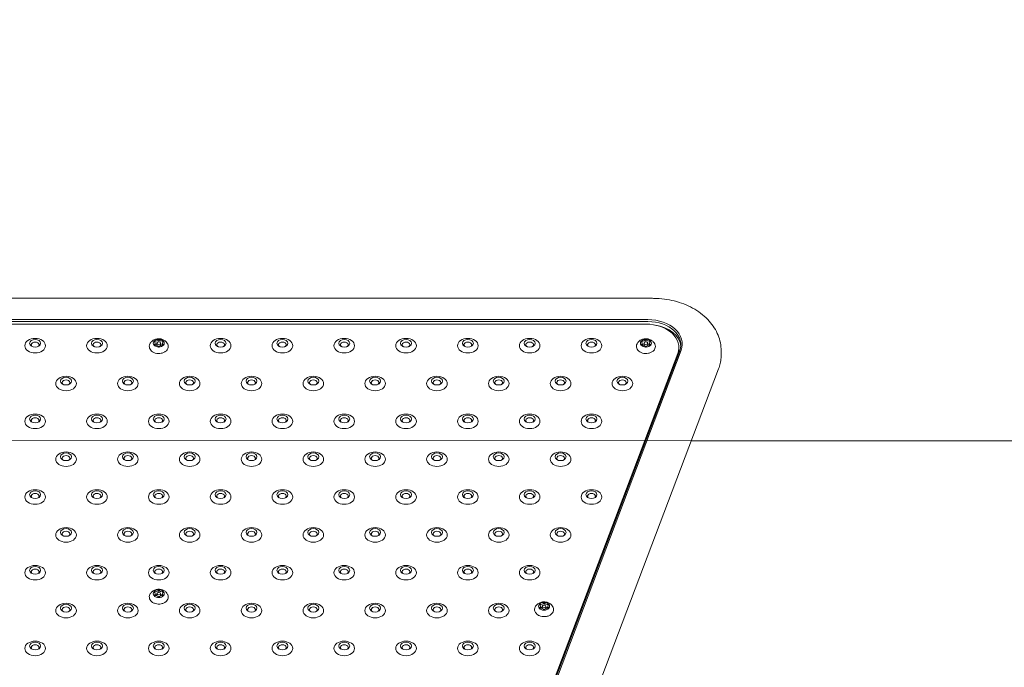
# Model space of a CAD drawing. Units: millimetres. Extents: x 26725 to 55112, y 17634 to 36015.
# Drawn here: x 36339 to 37055, y 32287 to 32758 of the extents above; entities that cross this region are included whole.
import ezdxf

# ---------------------------------------------------------------- set-up
doc = ezdxf.new("R2010")
doc.units = ezdxf.units.MM
doc.header["$LTSCALE"] = 200
doc.layers.add('Fall Zone', color=5, linetype='Continuous', lineweight=20, true_color=0x0000ff)
doc.layers.add('Visible (ISO)', color=7, linetype='Continuous', lineweight=18)

msp = doc.modelspace()

# ---------------------------------------------------------------- linework, layer by layer
at = {"layer": 'Fall Zone', "color": 7}
msp.add_line((30003.30784602759, 32452.09985220532), (50019.98267151465, 32451.14739212454), dxfattribs=at)
at = {"layer": 'Fall Zone'}
msp.add_arc((36562.79520270845, 32245.30417232887), 2000.000000000001, 269.9999999999825, 37.69564053354152, dxfattribs=at)
at = {"layer": 'Visible (ISO)'}
for p, q in [((36079.47036805511, 32555.44648742156), (36799.14783077098, 32555.44648742133)), ((36795.88976733888, 32539.93607978125), (36082.72843148721, 32539.93607978147)), ((36082.72843148721, 32538.52186621909), (36795.88976733888, 32538.52186621888)), ((36085.16623245963, 32536.66259291519), (36794.41789219277, 32536.66259291497)), ((36437.09189273355, 32522.80330000384), (36437.09189273355, 32521.4313433012)), ((36438.49206232619, 32521.12888321091), (36438.49206232619, 32522.80330000384)), ((36439.79206232618, 32525.63172712858), (36439.79206232618, 32523.72253881938)), ((36441.09206232618, 32521.12888321091), (36441.09206232618, 32522.80330000384)), ((36442.49223191882, 32522.80330000384), (36442.49223191882, 32521.4313433012)), ((36791.71772260012, 32522.80330000372), (36791.71772260012, 32521.43134330108)), ((36793.11789219276, 32521.12888321079), (36793.11789219276, 32522.80330000372)), ((36794.41789219276, 32525.63172712846), (36794.41789219276, 32523.72253881926)), ((36795.71789219276, 32521.12888321079), (36795.71789219276, 32522.80330000372)), ((36797.1180617854, 32522.80330000372), (36797.1180617854, 32521.43134330108)), ((36818.41789219275, 32518.27781660412), (36818.41789219275, 32519.69203016649)), ((36817.6001120237, 32515.29972532108), (36672.37164972591, 32132.04784991798)), ((36817.6001120237, 32513.8855117587), (36672.37164972591, 32130.63363635561)), ((36819.07198716982, 32517.15899862498), (36673.03967729474, 32131.78580287833)), ((36674.00560312103, 32132.30989695762), (36820.0379129961, 32517.68309270428)), ((36849.14783077098, 32517.30866278326), (36849.14783077098, 32514.12668226793)), ((36612.09375054774, 31883.44608339371), (36847.29005858664, 32504.11936408274)), ((40260.5295336125, 32451.61177942232), (36827.4548740455, 32451.77513655312)), ((36827.4548740455, 32451.77513655268), (40260.5295336125, 32451.61177942189)), ((36439.79206232614, 32343.19137596244), (36439.79206232614, 32341.28218765324)), ((36437.09189273351, 32340.36294883769), (36437.09189273351, 32338.99099213505)), ((36438.49206232614, 32338.68853204476), (36438.49206232614, 32340.36294883769)), ((36441.09206232614, 32338.68853204476), (36441.09206232614, 32340.36294883769)), ((36442.49223191878, 32340.36294883769), (36442.49223191878, 32338.99099213505)), ((36720.27176259814, 32334.00578942692), (36720.27176259814, 32332.09660111772)), ((36717.5715930055, 32331.17736230217), (36717.5715930055, 32329.80540559953)), ((36718.97176259814, 32329.50294550924), (36718.97176259814, 32331.17736230217)), ((36721.57176259814, 32329.50294550924), (36721.57176259814, 32331.17736230217)), ((36722.97193219078, 32331.17736230217), (36722.97193219078, 32329.80540559953))]:
    msp.add_line(p, q, dxfattribs=at)
for centre, major_axis, ratio, start_param, end_param in [((36794.41789219276, 32519.6920301665), (23.9999999999999, -7.209370067057753e-12), 0.7071067811866009, 6.021385919380197, 7.853981633974399), ((36795.88976733888, 32522.25841025159), (24.99999999999974, -7.505281118813656e-12), 0.7071067811866011, 6.021385919380434, 7.853981633974411), ((36795.88976733887, 32521.5513034704), (23.99999999999989, -7.209337293812013e-12), 0.7071067811866012, 6.021385919380201, 7.853981633974399), ((36795.88976733887, 32519.42998312684), (23.99999999999989, -7.207125521380141e-12), 0.7071067811866013, 0.06254076179614058, 1.355768310980321), ((36349.79206232619, 32521.58038375108), (2.837523612561785, -8.590133812602653e-13), 0.7071067811866012, 5.672017775362195, 10.03594549258605), ((36394.79206232619, 32521.58038375106), (2.837523612561785, -8.593386419120109e-13), 0.7071067811866011, 5.672017775362195, 10.03594549258749), ((36439.79206232618, 32522.80330000384), (-3.999999999999992, 1.219727444046192e-12), 0.7071067811866014, 5.759586531580349, 6.806784082777402), ((36439.79206232618, 32522.80330000384), (-3.999999999999991, 1.236325033739795e-12), 0.7071067811866015, 4.712388980384908, 5.759586531582535), ((36436.94197752987, 32526.29392674116), (2.999999999999991, -9.136571707535346e-13), 0.7071067811866014, 4.506260099754895, 5.965715412209519), ((36434.09189273355, 32522.80330000384), (2.99999999999999, -9.12898229232795e-13), 0.7071067811866018, 5.553457650951415, 7.01291296340593), ((36436.94197752986, 32519.31267326652), (2.999999999999992, -9.138740111880315e-13), 0.7071067811866015, 0.3174698949701467, 1.77692520742514), ((36439.79206232618, 32522.80330000384), (3.999999999999992, -9.261254957371179e-13), 0.7071067811866013, 3.66519142918744, 4.712388980384853), ((36436.94197752986, 32524.03118504137), (-2.999999999999991, 1.133533371333595e-12), 0.7071067811866018, 1.620788882782261, 2.113782464856333), ((36439.79206232618, 32522.80330000384), (-3.999999999999992, 9.256918148681237e-13), 0.7071067811866013, 3.66519142918744, 4.712388980384853), ((36442.6421471225, 32526.29392674116), (-2.999999999999992, 9.138740111880315e-13), 0.7071067811866014, 0.3174698949701467, 1.77692520742514), ((36442.6421471225, 32519.31267326651), (-2.999999999999992, 9.138740111880315e-13), 0.7071067811866015, 4.506260099754895, 5.96571541220952), ((36439.79206232618, 32522.80330000384), (3.999999999999991, -1.237862762267722e-12), 0.7071067811866015, 4.712388980384908, 5.759586531582536), ((36442.6421471225, 32524.03118504137), (-2.999999999999992, 9.132370424116965e-13), 0.7071067811866014, 1.027810188736127, 1.520803770808017), ((36445.49223191882, 32522.80330000384), (-2.999999999999991, 9.13331910101789e-13), 0.7071067811866018, 5.553457650951415, 7.01291296340593), ((36439.79206232618, 32522.80330000384), (3.99999999999999, -1.218643241873707e-12), 0.7071067811866014, 5.759586531580349, 6.806784082777401), ((36484.79206232619, 32521.58038375104), (2.837523612561786, -8.592302216947623e-13), 0.7071067811866009, 5.672017775362195, 10.03594549258749), ((36529.79206232619, 32521.58038375102), (2.837523612561785, -8.595554823465079e-13), 0.7071067811866011, 5.672017775362195, 10.03594549258749), ((36574.79206232619, 32521.58038375101), (2.837523612561785, -8.600975834327506e-13), 0.707106781186601, 5.672017775363632, 10.03594549258749), ((36619.79206232619, 32521.580383751), (2.837523612561785, -8.595554823465079e-13), 0.7071067811866011, 5.672017775363632, 10.03594549258749), ((36664.79206232619, 32521.58038375099), (2.837523612561785, -8.590133812602653e-13), 0.7071067811866011, 5.672017775362195, 10.03594549258605), ((36709.79206232619, 32521.58038375097), (2.837523612561785, -8.586881206085195e-13), 0.707106781186601, 5.672017775362195, 10.03594549258749), ((36754.79206232619, 32521.58038375096), (2.837523612561785, -8.594470621292596e-13), 0.7071067811866011, 5.672017775362195, 10.03594549258749), ((36794.41789219276, 32522.80330000372), (-3.999999999999992, 1.219727444046192e-12), 0.7071067811866014, 5.759586531580349, 6.806784082777402), ((36794.41789219276, 32522.80330000372), (-3.999999999999991, 1.236325033739795e-12), 0.7071067811866015, 4.712388980384908, 5.759586531582535), ((36791.56780739644, 32526.29392674104), (2.999999999999991, -9.136571707535346e-13), 0.7071067811866014, 4.506260099754895, 5.965715412209519), ((36788.71772260012, 32522.80330000372), (2.99999999999999, -9.12898229232795e-13), 0.7071067811866018, 5.553457650951415, 7.01291296340593), ((36791.56780739644, 32519.3126732664), (2.999999999999992, -9.138740111880315e-13), 0.7071067811866015, 0.3174698949701467, 1.77692520742514), ((36794.41789219276, 32522.80330000372), (3.999999999999992, -9.261254957371179e-13), 0.7071067811866013, 3.66519142918744, 4.712388980384853), ((36791.56780739644, 32524.03118504124), (-2.999999999999991, 1.133533371333595e-12), 0.7071067811866018, 1.620788882782261, 2.113782464856333), ((36794.41789219276, 32522.80330000372), (-3.999999999999992, 9.256918148681237e-13), 0.7071067811866013, 3.66519142918744, 4.712388980384853), ((36797.26797698908, 32526.29392674104), (-2.999999999999992, 9.138740111880315e-13), 0.7071067811866014, 0.3174698949701467, 1.77692520742514), ((36797.26797698908, 32519.31267326639), (-2.999999999999992, 9.138740111880315e-13), 0.7071067811866015, 4.506260099754895, 5.96571541220952), ((36794.41789219276, 32522.80330000372), (3.999999999999991, -1.237862762267722e-12), 0.7071067811866015, 4.712388980384908, 5.759586531582536), ((36797.26797698908, 32524.03118504124), (-2.999999999999992, 9.134809879005057e-13), 0.7071067811866018, 1.027810188736127, 1.520803770808017), ((36800.1180617854, 32522.80330000372), (-2.999999999999991, 9.13331910101789e-13), 0.7071067811866018, 5.553457650951415, 7.01291296340593), ((36794.41789219276, 32522.80330000372), (3.99999999999999, -1.218643241873707e-12), 0.7071067811866014, 5.759586531580349, 6.806784082777401), ((36794.41789219276, 32518.27781660412), (23.9999999999999, -7.08134446443438e-12), 0.707106781186601, 6.021385919380183, 6.283185307179574), ((36372.29206232618, 32494.02362414476), (2.837523612561785, -8.590133812602653e-13), 0.7071067811866011, 5.672017775363632, 10.03594549258749), ((36417.29206232618, 32494.02362414475), (2.837523612561785, -8.590133812602653e-13), 0.7071067811866011, 5.672017775363632, 10.03594549258749), ((36462.29206232617, 32494.02362414473), (2.837523612561786, -8.597723227810051e-13), 0.707106781186601, 5.672017775363632, 10.03594549258749), ((36507.29206232618, 32494.02362414472), (2.837523612561785, -8.600975834327506e-13), 0.707106781186601, 5.672017775362195, 10.03594549258749), ((36552.29206232618, 32494.0236241447), (2.837523612561785, -8.591218014775137e-13), 0.7071067811866011, 5.672017775362195, 10.03594549258749), ((36597.29206232618, 32494.02362414469), (2.837523612561785, -8.585797003912711e-13), 0.7071067811866011, 5.672017775362195, 10.03594549258749), ((36642.29206232617, 32494.02362414468), (2.837523612561785, -8.590133812602652e-13), 0.7071067811866011, 5.672017775362195, 10.03594549258749), ((36687.29206232618, 32494.02362414467), (2.837523612561785, -8.593386419120109e-13), 0.7071067811866011, 5.672017775363632, 10.03594549258749), ((36732.29206232618, 32494.02362414465), (2.837523612561785, -8.594470621292596e-13), 0.7071067811866011, 5.672017775363632, 10.03594549258749), ((36777.29206232618, 32494.02362414464), (2.837523612561785, -8.592302216947623e-13), 0.7071067811866011, 5.672017775363632, 10.03594549258749), ((36349.79206232617, 32466.46686453846), (2.837523612561785, -8.587965408257681e-13), 0.7071067811866011, 5.672017775362195, 10.03594549258749), ((36394.79206232617, 32466.46686453844), (2.837523612561784, -8.592302216947623e-13), 0.7071067811866012, 5.672017775362195, 10.03594549258749), ((36439.79206232617, 32466.46686453843), (2.837523612561786, -8.592302216947623e-13), 0.7071067811866009, 5.672017775363632, 10.03594549258749), ((36484.79206232617, 32466.46686453841), (2.837523612561785, -8.587965408257679e-13), 0.7071067811866011, 5.672017775363631, 10.03594549258749), ((36529.79206232617, 32466.4668645384), (2.837523612561785, -8.598807429982536e-13), 0.7071067811866011, 5.672017775363632, 10.03594549258749), ((36574.79206232617, 32466.46686453839), (2.837523612561785, -8.593386419120109e-13), 0.707106781186601, 5.672017775363632, 10.03594549258749), ((36619.79206232617, 32466.46686453838), (2.837523612561785, -8.590133812602653e-13), 0.7071067811866011, 5.672017775362195, 10.03594549258749), ((36664.79206232617, 32466.46686453836), (2.837523612561785, -8.594470621292596e-13), 0.7071067811866011, 5.672017775362195, 10.03594549258749), ((36709.79206232617, 32466.46686453835), (2.837523612561785, -8.589049610430166e-13), 0.7071067811866011, 5.672017775362195, 10.03594549258749), ((36754.79206232617, 32466.46686453833), (2.837523612561786, -8.598807429982536e-13), 0.7071067811866009, 5.672017775362195, 10.03594549258749), ((36372.29206232617, 32438.91010493213), (2.837523612561786, -8.595554823465079e-13), 0.7071067811866009, 5.672017775362195, 10.03594549258749), ((36417.29206232616, 32438.91010493212), (2.837523612561785, -8.602060036499992e-13), 0.7071067811866011, 5.672017775362196, 10.03594549258749), ((36462.29206232617, 32438.91010493211), (2.837523612561785, -8.598807429982536e-13), 0.707106781186601, 5.672017775362195, 10.03594549258749), ((36507.29206232617, 32438.91010493209), (2.837523612561785, -8.591218014775137e-13), 0.707106781186601, 5.672017775362195, 10.03594549258749), ((36552.29206232617, 32438.91010493208), (2.837523612561785, -8.590133812602653e-13), 0.7071067811866011, 5.672017775362195, 10.03594549258749), ((36597.29206232616, 32438.91010493207), (2.837523612561785, -8.590133812602653e-13), 0.7071067811866011, 5.672017775363632, 10.03594549258749), ((36642.29206232616, 32438.91010493206), (2.837523612561785, -8.593386419120109e-13), 0.7071067811866008, 5.672017775363632, 10.03594549258749), ((36687.29206232617, 32438.91010493204), (2.837523612561785, -8.590133812602653e-13), 0.7071067811866011, 5.672017775363632, 10.03594549258749), ((36732.29206232617, 32438.91010493203), (2.837523612561785, -8.587965408257681e-13), 0.7071067811866011, 5.672017775362195, 10.03594549258749), ((36349.79206232616, 32411.35334532583), (2.837523612561785, -8.590133812602653e-13), 0.7071067811866012, 5.672017775363632, 10.03594549258749), ((36394.79206232615, 32411.35334532581), (2.837523612561786, -8.594470621292594e-13), 0.7071067811866009, 5.672017775362195, 10.03594549258749), ((36439.79206232615, 32411.3533453258), (2.837523612561785, -8.594470621292596e-13), 0.7071067811866009, 5.672017775363632, 10.03594549258749), ((36484.79206232616, 32411.35334532578), (2.837523612561785, -8.587965408257679e-13), 0.7071067811866012, 5.672017775362195, 10.03594549258749), ((36529.79206232616, 32411.35334532577), (2.837523612561785, -8.589049610430166e-13), 0.7071067811866011, 5.672017775362195, 10.03594549258749), ((36574.79206232615, 32411.35334532576), (2.837523612561786, -8.598807429982536e-13), 0.7071067811866009, 5.672017775363632, 10.03594549258749), ((36619.79206232615, 32411.35334532575), (2.837523612561785, -8.595554823465079e-13), 0.7071067811866012, 5.672017775362195, 10.03594549258749), ((36664.79206232616, 32411.35334532574), (2.837523612561786, -8.589049610430167e-13), 0.707106781186601, 5.672017775362195, 10.03594549258749), ((36709.79206232616, 32411.35334532572), (2.837523612561785, -8.594470621292596e-13), 0.707106781186601, 5.672017775363632, 10.03594549258749), ((36754.79206232615, 32411.35334532571), (2.837523612561785, -8.598807429982536e-13), 0.7071067811866011, 5.672017775362196, 10.03594549258749), ((36372.29206232615, 32383.79658571951), (2.837523612561785, -8.596639025637565e-13), 0.707106781186601, 5.672017775362195, 10.03594549258605), ((36417.29206232615, 32383.79658571949), (2.837523612561785, -8.597723227810051e-13), 0.707106781186601, 5.672017775363632, 10.03594549258749), ((36462.29206232615, 32383.79658571948), (2.837523612561785, -8.594470621292596e-13), 0.7071067811866011, 5.672017775362195, 10.03594549258749), ((36507.29206232615, 32383.79658571946), (2.837523612561786, -8.595554823465079e-13), 0.7071067811866009, 5.672017775362195, 10.03594549258749), ((36552.29206232615, 32383.79658571945), (2.837523612561785, -8.593386419120109e-13), 0.7071067811866012, 5.672017775363632, 10.03594549258749), ((36597.29206232615, 32383.79658571944), (2.837523612561785, -8.594470621292596e-13), 0.707106781186601, 5.672017775362195, 10.03594549258749), ((36642.29206232615, 32383.79658571943), (2.837523612561786, -8.592302216947623e-13), 0.707106781186601, 5.672017775362195, 10.03594549258605), ((36687.29206232615, 32383.79658571942), (2.837523612561785, -8.602060036499992e-13), 0.707106781186601, 5.672017775362196, 10.03594549258749), ((36732.29206232615, 32383.7965857194), (2.837523612561785, -8.596639025637565e-13), 0.707106781186601, 5.672017775362195, 10.03594549258749), ((36349.79206232614, 32356.2398261132), (2.837523612561785, -8.590133812602653e-13), 0.7071067811866011, 5.672017775363632, 10.03594549258749), ((36394.79206232614, 32356.23982611319), (2.837523612561785, -8.591218014775137e-13), 0.707106781186601, 5.672017775363632, 10.03594549259039), ((36439.79206232614, 32356.23982611317), (2.837523612561785, -8.593386419120109e-13), 0.7071067811866011, 5.672017775363632, 10.03594549258749), ((36484.79206232615, 32356.23982611316), (2.837523612561786, -8.590133812602652e-13), 0.707106781186601, 5.672017775362195, 10.03594549258605), ((36529.79206232614, 32356.23982611315), (2.837523612561786, -8.597723227810051e-13), 0.707106781186601, 5.672017775362196, 10.03594549258605), ((36574.79206232614, 32356.23982611313), (2.837523612561786, -8.589049610430167e-13), 0.7071067811866009, 5.672017775363631, 10.03594549258749), ((36619.79206232614, 32356.23982611312), (2.837523612561785, -8.590133812602653e-13), 0.7071067811866011, 5.672017775362195, 10.03594549258749), ((36664.79206232615, 32356.23982611311), (2.837523612561785, -8.586881206085195e-13), 0.7071067811866011, 5.672017775363631, 10.03594549258749), ((36709.79206232614, 32356.23982611309), (2.837523612561785, -8.593386419120109e-13), 0.7071067811866011, 5.672017775362195, 10.03594549258749), ((36439.79206232614, 32340.36294883769), (-3.999999999999992, 1.219727444046192e-12), 0.7071067811866014, 5.759586531580349, 6.806784082777402), ((36439.79206232614, 32340.36294883769), (-3.999999999999991, 1.236325033739795e-12), 0.7071067811866015, 4.712388980384908, 5.759586531582535), ((36436.94197752983, 32343.85357557502), (2.999999999999991, -9.136571707535346e-13), 0.7071067811866014, 4.506260099754895, 5.965715412209519), ((36434.09189273351, 32340.3629488377), (2.99999999999999, -9.12898229232795e-13), 0.7071067811866018, 5.553457650951415, 7.01291296340593), ((36439.79206232614, 32340.36294883769), (-3.999999999999992, 9.256918148681237e-13), 0.7071067811866013, 3.66519142918744, 4.712388980384853), ((36442.64214712246, 32343.85357557502), (-2.999999999999992, 9.138740111880315e-13), 0.7071067811866014, 0.3174698949701467, 1.77692520742514), ((36445.49223191878, 32340.36294883769), (-2.999999999999991, 9.13331910101789e-13), 0.7071067811866018, 5.553457650951415, 7.01291296340593), ((36439.79206232614, 32340.36294883769), (3.99999999999999, -1.218643241873707e-12), 0.7071067811866014, 5.759586531580349, 6.806784082777401), ((36436.94197752982, 32336.87232210037), (2.999999999999992, -9.138740111880315e-13), 0.7071067811866015, 0.3174698949701467, 1.77692520742514), ((36439.79206232614, 32340.36294883769), (3.999999999999992, -9.261254957371179e-13), 0.7071067811866013, 3.66519142918744, 4.712388980384853), ((36436.94197752982, 32341.59083387522), (-2.999999999999991, 1.132340748943861e-12), 0.7071067811866016, 1.620788882782259, 2.113782464856333), ((36442.64214712246, 32336.87232210037), (-2.999999999999992, 9.138740111880315e-13), 0.7071067811866015, 4.506260099754895, 5.96571541220952), ((36439.79206232614, 32340.36294883769), (3.999999999999991, -1.237862762267722e-12), 0.7071067811866015, 4.712388980384908, 5.759586531582536), ((36442.64214712246, 32341.59083387522), (-2.999999999999992, 9.13589408117754e-13), 0.7071067811866014, 1.027810188734099, 1.520803770805652), ((36720.27176259814, 32331.17736230217), (-3.999999999999991, 1.236325033739795e-12), 0.7071067811866015, 4.712388980384908, 5.759586531582535), ((36717.42167780182, 32334.6679890395), (2.999999999999991, -9.136571707535346e-13), 0.7071067811866014, 4.506260099754895, 5.965715412209519), ((36720.27176259814, 32331.17736230217), (-3.999999999999992, 9.256918148681237e-13), 0.7071067811866013, 3.66519142918744, 4.712388980384853), ((36723.12184739446, 32334.6679890395), (-2.999999999999992, 9.138740111880315e-13), 0.7071067811866014, 0.3174698949701467, 1.77692520742514), ((36372.29206232613, 32328.68306650688), (2.837523612561785, -8.593386419120109e-13), 0.707106781186601, 5.672017775363632, 10.03594549258749), ((36417.29206232613, 32328.68306650687), (2.837523612561785, -8.597723227810051e-13), 0.707106781186601, 5.672017775363632, 10.03594549258749), ((36462.29206232614, 32328.68306650686), (2.837523612561785, -8.597723227810051e-13), 0.7071067811866011, 5.672017775363632, 10.03594549258749), ((36507.29206232613, 32328.68306650684), (2.837523612561785, -8.595554823465079e-13), 0.707106781186601, 5.672017775362195, 10.03594549258749), ((36552.29206232613, 32328.68306650683), (2.837523612561785, -8.598807429982536e-13), 0.7071067811866011, 5.672017775362195, 10.03594549258749), ((36597.29206232613, 32328.68306650682), (2.837523612561785, -8.595554823465079e-13), 0.707106781186601, 5.672017775362195, 10.03594549258749), ((36642.29206232614, 32328.6830665068), (2.837523612561785, -8.590133812602653e-13), 0.7071067811866011, 5.672017775362195, 10.03594549258605), ((36687.29206232613, 32328.68306650679), (2.837523612561785, -8.589049610430166e-13), 0.7071067811866011, 5.672017775363632, 10.03594549258749), ((36720.27176259814, 32331.17736230217), (-3.999999999999992, 1.219727444046192e-12), 0.7071067811866014, 5.759586531580349, 6.806784082777402), ((36714.5715930055, 32331.17736230218), (2.99999999999999, -9.12898229232795e-13), 0.7071067811866018, 5.553457650951415, 7.01291296340593), ((36717.42167780182, 32327.68673556485), (2.999999999999992, -9.138740111880315e-13), 0.7071067811866015, 0.3174698949701467, 1.77692520742514), ((36720.27176259814, 32331.17736230217), (3.999999999999992, -9.261254957371179e-13), 0.7071067811866013, 3.66519142918744, 4.712388980384853), ((36717.42167780182, 32332.4052473397), (-2.999999999999991, 1.132449169161109e-12), 0.7071067811866016, 1.620788882782259, 2.113782464856333), ((36723.12184739446, 32327.68673556485), (-2.999999999999992, 9.138740111880315e-13), 0.7071067811866015, 4.506260099754895, 5.96571541220952), ((36720.27176259814, 32331.17736230217), (3.999999999999991, -1.237862762267722e-12), 0.7071067811866015, 4.712388980384908, 5.759586531582536), ((36723.12184739446, 32332.4052473397), (-2.999999999999992, 9.137791434979392e-13), 0.7071067811866014, 1.027810188736127, 1.520803770808017), ((36725.97193219078, 32331.17736230217), (-2.999999999999991, 9.13331910101789e-13), 0.7071067811866018, 5.553457650951415, 7.01291296340593), ((36720.27176259814, 32331.17736230217), (3.99999999999999, -1.218643241873707e-12), 0.7071067811866014, 5.759586531580349, 6.806784082777401), ((36349.79206232612, 32301.12630690058), (2.837523612561786, -8.596639025637564e-13), 0.7071067811866009, 5.672017775362195, 10.03594549258749), ((36394.79206232612, 32301.12630690057), (2.837523612561785, -8.593386419120109e-13), 0.7071067811866009, 5.672017775362195, 10.03594549258749), ((36439.79206232613, 32301.12630690055), (2.837523612561785, -8.596639025637565e-13), 0.7071067811866011, 5.672017775362195, 10.03594549258749), ((36484.79206232612, 32301.12630690054), (2.837523612561785, -8.591218014775137e-13), 0.7071067811866011, 5.672017775363632, 10.03594549258749), ((36529.79206232612, 32301.12630690052), (2.837523612561785, -8.587965408257679e-13), 0.7071067811866011, 5.672017775363632, 10.03594549258749), ((36574.79206232612, 32301.12630690051), (2.837523612561785, -8.594470621292596e-13), 0.7071067811866011, 5.672017775363632, 10.03594549258749), ((36619.79206232612, 32301.1263069005), (2.837523612561785, -8.602060036499992e-13), 0.707106781186601, 5.672017775362196, 10.03594549258749), ((36664.79206232612, 32301.12630690049), (2.837523612561785, -8.594470621292596e-13), 0.707106781186601, 5.672017775362195, 10.03594549258749), ((36709.79206232612, 32301.12630690047), (2.837523612561785, -8.595554823465079e-13), 0.7071067811866012, 5.672017775362195, 10.03594549258749)]:
    msp.add_ellipse(centre, major_axis=major_axis, ratio=ratio, start_param=start_param, end_param=end_param, dxfattribs=at)
for centre, major_axis, ratio in [((36349.79206232619, 32520.96340970925), (-7.499999999999966, 2.26923514701216e-12), 0.707106781186601), ((36349.79206232619, 32522.73117666222), (-3.999999999999999, 1.210728566014563e-12), 0.7071067811866011), ((36394.79206232619, 32520.96340970924), (-7.499999999999966, 2.26923514701216e-12), 0.707106781186601), ((36394.79206232619, 32522.7311766622), (-3.999999999999999, 1.210728566014563e-12), 0.7071067811866011), ((36439.79206232618, 32522.80330000384), (-1.299999999999996, 4.025657969002932e-13), 0.7071067811866015), ((36484.79206232619, 32520.96340970921), (-7.499999999999966, 2.26923514701216e-12), 0.707106781186601), ((36484.7920623262, 32522.73117666218), (-3.999999999999999, 1.210728566014563e-12), 0.7071067811866011), ((36529.79206232619, 32520.96340970919), (-7.499999999999966, 2.26923514701216e-12), 0.707106781186601), ((36529.79206232619, 32522.73117666216), (-3.999999999999999, 1.210728566014563e-12), 0.7071067811866011), ((36574.79206232619, 32520.96340970918), (-7.499999999999966, 2.26923514701216e-12), 0.707106781186601), ((36574.79206232619, 32522.73117666215), (-3.999999999999999, 1.210728566014563e-12), 0.7071067811866011), ((36619.79206232619, 32520.96340970917), (-7.499999999999966, 2.26923514701216e-12), 0.707106781186601), ((36619.79206232619, 32522.73117666214), (-3.999999999999999, 1.210728566014563e-12), 0.7071067811866011), ((36664.79206232619, 32520.96340970915), (-7.499999999999966, 2.26923514701216e-12), 0.707106781186601), ((36664.79206232619, 32522.73117666212), (-3.999999999999999, 1.210728566014563e-12), 0.7071067811866011), ((36709.79206232619, 32520.96340970914), (-7.499999999999966, 2.26923514701216e-12), 0.707106781186601), ((36709.79206232619, 32522.73117666211), (-3.999999999999999, 1.210728566014563e-12), 0.7071067811866011), ((36754.79206232619, 32520.96340970913), (-7.499999999999966, 2.26923514701216e-12), 0.707106781186601), ((36754.79206232619, 32522.7311766621), (-3.999999999999999, 1.210728566014563e-12), 0.7071067811866011), ((36794.41789219276, 32522.80330000372), (-1.299999999999996, 4.025657969002932e-13), 0.7071067811866015), ((36372.29206232618, 32493.40665010293), (-7.499999999999966, 2.26923514701216e-12), 0.707106781186601), ((36417.29206232618, 32493.40665010292), (-7.499999999999966, 2.26923514701216e-12), 0.707106781186601), ((36462.29206232617, 32493.4066501029), (-7.499999999999966, 2.26923514701216e-12), 0.707106781186601), ((36507.29206232618, 32493.40665010289), (-7.499999999999966, 2.26923514701216e-12), 0.707106781186601), ((36552.29206232618, 32493.40665010288), (-7.499999999999966, 2.26923514701216e-12), 0.707106781186601), ((36597.29206232618, 32493.40665010286), (-7.499999999999966, 2.26923514701216e-12), 0.707106781186601), ((36642.29206232617, 32493.40665010285), (-7.499999999999966, 2.26923514701216e-12), 0.707106781186601), ((36687.29206232618, 32493.40665010284), (-7.499999999999966, 2.26923514701216e-12), 0.707106781186601), ((36732.29206232618, 32493.40665010282), (-7.499999999999966, 2.26923514701216e-12), 0.707106781186601), ((36777.29206232618, 32493.40665010281), (-7.499999999999966, 2.26923514701216e-12), 0.707106781186601), ((36372.29206232618, 32495.1744170559), (-3.999999999999999, 1.210728566014563e-12), 0.7071067811866011), ((36417.29206232618, 32495.17441705588), (-3.999999999999999, 1.210728566014563e-12), 0.7071067811866011), ((36462.29206232618, 32495.17441705587), (-3.999999999999999, 1.210728566014563e-12), 0.7071067811866011), ((36507.29206232618, 32495.17441705586), (-3.999999999999999, 1.210728566014563e-12), 0.7071067811866011), ((36552.29206232618, 32495.17441705584), (-3.999999999999999, 1.210728566014563e-12), 0.7071067811866011), ((36597.29206232618, 32495.17441705583), (-3.999999999999999, 1.210728566014563e-12), 0.7071067811866011), ((36642.29206232617, 32495.17441705582), (-3.999999999999999, 1.210728566014563e-12), 0.7071067811866011), ((36687.29206232618, 32495.1744170558), (-3.999999999999999, 1.210728566014563e-12), 0.7071067811866011), ((36732.29206232618, 32495.17441705579), (-3.999999999999999, 1.210728566014563e-12), 0.7071067811866011), ((36777.29206232618, 32495.17441705578), (-3.999999999999999, 1.210728566014563e-12), 0.7071067811866011), ((36349.79206232617, 32465.84989049663), (-7.499999999999966, 2.26923514701216e-12), 0.707106781186601), ((36349.79206232617, 32467.61765744959), (-3.999999999999999, 1.210728566014563e-12), 0.7071067811866011), ((36394.79206232617, 32465.84989049661), (-7.499999999999966, 2.26923514701216e-12), 0.707106781186601), ((36394.79206232617, 32467.61765744958), (-3.999999999999999, 1.210728566014563e-12), 0.7071067811866011), ((36439.79206232617, 32465.8498904966), (-7.499999999999966, 2.26923514701216e-12), 0.707106781186601), ((36439.79206232617, 32467.61765744957), (-3.999999999999999, 1.210728566014563e-12), 0.7071067811866011), ((36484.79206232617, 32465.84989049659), (-7.499999999999966, 2.26923514701216e-12), 0.707106781186601), ((36484.79206232617, 32467.61765744955), (-3.999999999999999, 1.210728566014563e-12), 0.7071067811866011), ((36529.79206232617, 32465.84989049657), (-7.499999999999966, 2.26923514701216e-12), 0.707106781186601), ((36529.79206232617, 32467.61765744954), (-3.999999999999999, 1.210728566014563e-12), 0.7071067811866011), ((36574.79206232617, 32465.84989049656), (-7.499999999999966, 2.26923514701216e-12), 0.707106781186601), ((36574.79206232617, 32467.61765744952), (-3.999999999999999, 1.210728566014563e-12), 0.7071067811866011), ((36619.79206232617, 32465.84989049654), (-7.499999999999966, 2.26923514701216e-12), 0.707106781186601), ((36619.79206232617, 32467.61765744951), (-3.999999999999999, 1.210728566014563e-12), 0.7071067811866011), ((36664.79206232617, 32465.84989049653), (-7.499999999999966, 2.26923514701216e-12), 0.707106781186601), ((36664.79206232617, 32467.61765744949), (-3.999999999999999, 1.210728566014563e-12), 0.7071067811866011), ((36709.79206232617, 32465.84989049651), (-7.499999999999966, 2.26923514701216e-12), 0.707106781186601), ((36709.79206232617, 32467.61765744948), (-3.999999999999999, 1.210728566014563e-12), 0.7071067811866011), ((36754.79206232617, 32465.8498904965), (-7.499999999999966, 2.26923514701216e-12), 0.707106781186601), ((36754.79206232617, 32467.61765744947), (-3.999999999999999, 1.210728566014563e-12), 0.7071067811866011), ((36372.29206232617, 32438.29313089031), (-7.499999999999966, 2.26923514701216e-12), 0.707106781186601), ((36372.29206232617, 32440.06089784328), (-3.999999999999999, 1.210728566014563e-12), 0.7071067811866011), ((36417.29206232616, 32438.2931308903), (-7.499999999999966, 2.26923514701216e-12), 0.707106781186601), ((36417.29206232616, 32440.06089784326), (-3.999999999999999, 1.210728566014563e-12), 0.7071067811866011), ((36462.29206232617, 32438.29313089028), (-7.499999999999966, 2.26923514701216e-12), 0.707106781186601), ((36462.29206232617, 32440.06089784325), (-3.999999999999999, 1.210728566014563e-12), 0.7071067811866011), ((36507.29206232617, 32438.29313089027), (-7.499999999999966, 2.26923514701216e-12), 0.707106781186601), ((36507.29206232617, 32440.06089784323), (-3.999999999999999, 1.210728566014563e-12), 0.7071067811866011), ((36552.29206232617, 32438.29313089025), (-7.499999999999966, 2.26923514701216e-12), 0.707106781186601), ((36552.29206232617, 32440.06089784322), (-3.999999999999999, 1.210728566014563e-12), 0.7071067811866011), ((36597.29206232616, 32438.29313089024), (-7.499999999999966, 2.26923514701216e-12), 0.707106781186601), ((36597.29206232616, 32440.0608978432), (-3.999999999999999, 1.210728566014563e-12), 0.7071067811866011), ((36642.29206232616, 32438.29313089022), (-7.499999999999966, 2.26923514701216e-12), 0.707106781186601), ((36642.29206232616, 32440.06089784319), (-3.999999999999999, 1.210728566014563e-12), 0.7071067811866011), ((36687.29206232617, 32438.29313089021), (-7.499999999999966, 2.26923514701216e-12), 0.707106781186601), ((36687.29206232617, 32440.06089784317), (-3.999999999999999, 1.210728566014563e-12), 0.7071067811866011), ((36732.29206232617, 32438.29313089019), (-7.499999999999966, 2.26923514701216e-12), 0.707106781186601), ((36732.29206232617, 32440.06089784316), (-3.999999999999999, 1.210728566014563e-12), 0.7071067811866011), ((36349.79206232616, 32410.73637128399), (-7.499999999999966, 2.26923514701216e-12), 0.707106781186601), ((36349.79206232616, 32412.50413823696), (-3.999999999999999, 1.210728566014563e-12), 0.7071067811866011), ((36394.79206232615, 32410.73637128399), (-7.499999999999966, 2.26923514701216e-12), 0.707106781186601), ((36394.79206232615, 32412.50413823695), (-3.999999999999999, 1.210728566014563e-12), 0.7071067811866011), ((36439.79206232615, 32410.73637128397), (-7.499999999999966, 2.26923514701216e-12), 0.707106781186601), ((36439.79206232615, 32412.50413823694), (-3.999999999999999, 1.210728566014563e-12), 0.7071067811866011), ((36484.79206232616, 32410.73637128396), (-7.499999999999966, 2.26923514701216e-12), 0.707106781186601), ((36484.79206232616, 32412.50413823693), (-3.999999999999999, 1.210728566014563e-12), 0.7071067811866011), ((36529.79206232616, 32410.73637128395), (-7.499999999999966, 2.26923514701216e-12), 0.707106781186601), ((36529.79206232616, 32412.50413823691), (-3.999999999999999, 1.210728566014563e-12), 0.7071067811866011), ((36574.79206232615, 32410.73637128393), (-7.499999999999966, 2.26923514701216e-12), 0.707106781186601), ((36574.79206232615, 32412.5041382369), (-3.999999999999999, 1.210728566014563e-12), 0.7071067811866011), ((36619.79206232615, 32410.73637128392), (-7.499999999999966, 2.26923514701216e-12), 0.707106781186601), ((36619.79206232615, 32412.50413823688), (-3.999999999999999, 1.210728566014563e-12), 0.7071067811866011), ((36664.79206232616, 32410.7363712839), (-7.499999999999966, 2.26923514701216e-12), 0.707106781186601), ((36664.79206232616, 32412.50413823687), (-3.999999999999999, 1.210728566014563e-12), 0.7071067811866011), ((36709.79206232616, 32410.73637128389), (-7.499999999999966, 2.26923514701216e-12), 0.707106781186601), ((36709.79206232616, 32412.50413823685), (-3.999999999999999, 1.210728566014563e-12), 0.7071067811866011), ((36754.79206232615, 32410.73637128388), (-7.499999999999966, 2.26923514701216e-12), 0.707106781186601), ((36754.79206232615, 32412.50413823685), (-3.999999999999999, 1.210728566014563e-12), 0.7071067811866011), ((36372.29206232615, 32383.17961167767), (-7.499999999999966, 2.26923514701216e-12), 0.707106781186601), ((36372.29206232615, 32384.94737863064), (-3.999999999999999, 1.210728566014563e-12), 0.7071067811866011), ((36417.29206232615, 32383.17961167767), (-7.499999999999966, 2.26923514701216e-12), 0.707106781186601), ((36417.29206232615, 32384.94737863063), (-3.999999999999999, 1.210728566014563e-12), 0.7071067811866011), ((36462.29206232615, 32383.17961167765), (-7.499999999999966, 2.26923514701216e-12), 0.707106781186601), ((36462.29206232615, 32384.94737863062), (-3.999999999999999, 1.210728566014563e-12), 0.7071067811866011), ((36507.29206232615, 32383.17961167764), (-7.499999999999966, 2.26923514701216e-12), 0.707106781186601), ((36507.29206232615, 32384.94737863061), (-3.999999999999999, 1.210728566014563e-12), 0.7071067811866011), ((36552.29206232615, 32383.17961167763), (-7.499999999999966, 2.26923514701216e-12), 0.707106781186601), ((36552.29206232615, 32384.94737863059), (-3.999999999999999, 1.210728566014563e-12), 0.7071067811866011), ((36597.29206232615, 32383.17961167761), (-7.499999999999966, 2.26923514701216e-12), 0.707106781186601), ((36597.29206232615, 32384.94737863058), (-3.999999999999999, 1.210728566014563e-12), 0.7071067811866011), ((36642.29206232615, 32383.1796116776), (-7.499999999999966, 2.26923514701216e-12), 0.707106781186601), ((36642.29206232615, 32384.94737863056), (-3.999999999999999, 1.210728566014563e-12), 0.7071067811866011), ((36687.29206232615, 32383.17961167758), (-7.499999999999966, 2.26923514701216e-12), 0.707106781186601), ((36687.29206232615, 32384.94737863055), (-3.999999999999999, 1.210728566014563e-12), 0.7071067811866011), ((36732.29206232615, 32383.17961167757), (-7.499999999999966, 2.26923514701216e-12), 0.707106781186601), ((36732.29206232615, 32384.94737863054), (-3.999999999999999, 1.210728566014563e-12), 0.7071067811866011), ((36349.79206232614, 32355.62285207137), (-7.499999999999966, 2.26923514701216e-12), 0.707106781186601), ((36349.79206232614, 32357.39061902434), (-3.999999999999999, 1.210728566014563e-12), 0.7071067811866011), ((36394.79206232614, 32355.62285207136), (-7.499999999999966, 2.26923514701216e-12), 0.707106781186601), ((36394.79206232614, 32357.39061902432), (-3.999999999999999, 1.210728566014563e-12), 0.7071067811866011), ((36439.79206232614, 32355.62285207135), (-7.499999999999966, 2.26923514701216e-12), 0.707106781186601), ((36439.79206232614, 32357.39061902431), (-3.999999999999999, 1.210728566014563e-12), 0.7071067811866011), ((36484.79206232615, 32355.62285207133), (-7.499999999999966, 2.26923514701216e-12), 0.707106781186601), ((36484.79206232615, 32357.3906190243), (-3.999999999999999, 1.210728566014563e-12), 0.7071067811866011), ((36529.79206232614, 32355.62285207132), (-7.499999999999966, 2.26923514701216e-12), 0.707106781186601), ((36529.79206232614, 32357.39061902429), (-3.999999999999999, 1.210728566014563e-12), 0.7071067811866011), ((36574.79206232614, 32355.6228520713), (-7.499999999999966, 2.26923514701216e-12), 0.707106781186601), ((36574.79206232614, 32357.39061902427), (-3.999999999999999, 1.210728566014563e-12), 0.7071067811866011), ((36619.79206232614, 32355.62285207129), (-7.499999999999966, 2.26923514701216e-12), 0.707106781186601), ((36619.79206232614, 32357.39061902426), (-3.999999999999999, 1.210728566014563e-12), 0.7071067811866011), ((36664.79206232615, 32355.62285207128), (-7.499999999999966, 2.26923514701216e-12), 0.707106781186601), ((36664.79206232615, 32357.39061902425), (-3.999999999999999, 1.210728566014563e-12), 0.7071067811866011), ((36709.79206232614, 32355.62285207126), (-7.499999999999966, 2.26923514701216e-12), 0.707106781186601), ((36709.79206232614, 32357.39061902423), (-3.999999999999999, 1.210728566014563e-12), 0.7071067811866011), ((36439.79206232614, 32340.36294883769), (-1.299999999999996, 4.025657969002932e-13), 0.7071067811866015), ((36372.29206232613, 32328.06609246506), (-7.499999999999966, 2.26923514701216e-12), 0.707106781186601), ((36417.29206232613, 32328.06609246504), (-7.499999999999966, 2.26923514701216e-12), 0.707106781186601), ((36462.29206232614, 32328.06609246503), (-7.499999999999966, 2.26923514701216e-12), 0.707106781186601), ((36507.29206232613, 32328.06609246501), (-7.499999999999966, 2.26923514701216e-12), 0.707106781186601), ((36552.29206232613, 32328.066092465), (-7.499999999999966, 2.26923514701216e-12), 0.707106781186601), ((36597.29206232613, 32328.06609246499), (-7.499999999999966, 2.26923514701216e-12), 0.707106781186601), ((36642.29206232614, 32328.06609246497), (-7.499999999999966, 2.26923514701216e-12), 0.707106781186601), ((36687.29206232613, 32328.06609246496), (-7.499999999999966, 2.26923514701216e-12), 0.707106781186601), ((36372.29206232613, 32329.83385941802), (-3.999999999999999, 1.210728566014563e-12), 0.7071067811866011), ((36417.29206232613, 32329.83385941801), (-3.999999999999999, 1.210728566014563e-12), 0.7071067811866011), ((36462.29206232614, 32329.83385941799), (-3.999999999999999, 1.210728566014563e-12), 0.7071067811866011), ((36507.29206232613, 32329.83385941798), (-3.999999999999999, 1.210728566014563e-12), 0.7071067811866011), ((36552.29206232613, 32329.83385941797), (-3.999999999999999, 1.210728566014563e-12), 0.7071067811866011), ((36597.29206232613, 32329.83385941795), (-3.999999999999999, 1.210728566014563e-12), 0.7071067811866011), ((36642.29206232614, 32329.83385941794), (-3.999999999999999, 1.210728566014563e-12), 0.7071067811866011), ((36687.29206232613, 32329.83385941793), (-3.999999999999999, 1.210728566014563e-12), 0.7071067811866011), ((36720.27176259814, 32331.17736230217), (-1.299999999999996, 4.025657969002932e-13), 0.7071067811866015), ((36349.79206232612, 32300.50933285875), (-7.499999999999966, 2.26923514701216e-12), 0.707106781186601), ((36349.79206232612, 32302.27709981172), (-3.999999999999999, 1.210728566014563e-12), 0.7071067811866011), ((36394.79206232612, 32300.50933285874), (-7.499999999999966, 2.26923514701216e-12), 0.707106781186601), ((36394.79206232612, 32302.2770998117), (-3.999999999999999, 1.210728566014563e-12), 0.7071067811866011), ((36439.79206232613, 32300.50933285872), (-7.499999999999966, 2.26923514701216e-12), 0.707106781186601), ((36439.79206232613, 32302.27709981169), (-3.999999999999999, 1.210728566014563e-12), 0.7071067811866011), ((36484.79206232612, 32300.50933285871), (-7.499999999999966, 2.26923514701216e-12), 0.707106781186601), ((36484.79206232612, 32302.27709981168), (-3.999999999999999, 1.210728566014563e-12), 0.7071067811866011), ((36529.79206232612, 32300.5093328587), (-7.499999999999966, 2.26923514701216e-12), 0.707106781186601), ((36529.79206232612, 32302.27709981166), (-3.999999999999999, 1.210728566014563e-12), 0.7071067811866011), ((36574.79206232612, 32300.50933285868), (-7.499999999999966, 2.26923514701216e-12), 0.707106781186601), ((36574.79206232612, 32302.27709981165), (-3.999999999999999, 1.210728566014563e-12), 0.7071067811866011), ((36619.79206232612, 32300.50933285867), (-7.499999999999966, 2.26923514701216e-12), 0.707106781186601), ((36619.79206232612, 32302.27709981163), (-3.999999999999999, 1.210728566014563e-12), 0.7071067811866011), ((36664.79206232612, 32300.50933285865), (-7.499999999999966, 2.26923514701216e-12), 0.707106781186601), ((36664.79206232612, 32302.27709981162), (-3.999999999999999, 1.210728566014563e-12), 0.7071067811866011), ((36709.79206232612, 32300.50933285864), (-7.499999999999966, 2.26923514701216e-12), 0.707106781186601), ((36709.79206232612, 32302.2770998116), (-3.999999999999999, 1.210728566014563e-12), 0.7071067811866011)]:
    msp.add_ellipse(centre, major_axis=major_axis, ratio=ratio, dxfattribs=at)
for points, knots in [([(36849.14783077098, 32517.30866278326), (36849.14783077098, 32521.14736626809), (36848.38998236076, 32524.97835270935), (36845.47639767885, 32532.31620674438), (36843.26396868554, 32535.79464855618), (36837.5419597479, 32542.22743694431), (36833.93451312144, 32545.11299835455), (36825.89605492572, 32549.85399500669), (36821.46188606207, 32551.71187904275), (36812.13369907347, 32554.35425194892), (36807.23909220286, 32555.13813841756), (36801.25262922986, 32555.42160502085), (36800.20023008184, 32555.44648742133), (36799.14783077098, 32555.44648742133)], [1.832595714594041, 1.832595714594041, 1.832595714594041, 1.832595714594041, 2.106314027039859, 2.106314027039859, 2.394049270074309, 2.394049270074309, 2.708208535433284, 2.708208535433284, 3.02236780079226, 3.02236780079226, 3.336527066151236, 3.336527066151236, 3.40339204138892, 3.40339204138892, 3.40339204138892, 3.40339204138892]), ([(36433.35321569787, 32522.30787374923), (36433.09460294213, 32521.80079129124), (36432.93727731298, 32521.24920748817), (36432.86609943246, 32520.16295547831), (36432.93831533066, 32519.63137893568), (36433.28431249427, 32518.61064132706), (36433.56291045978, 32518.12395275497), (36434.30817313556, 32517.21592425317), (36434.78853585524, 32516.80289121366), (36435.90735033482, 32516.09605092004), (36436.55358157981, 32515.80993980002), (36437.93495105171, 32515.40201745343), (36438.6712433869, 32515.282643979), (36440.15642173652, 32515.2222905617), (36440.90514329718, 32515.28142248261), (36442.34412505542, 32515.57505968567), (36443.03431458111, 32515.80947045274), (36444.28478430448, 32516.4398349415), (36444.84622934267, 32516.83486979932), (36445.76020905426, 32517.74924436758), (36446.12022922326, 32518.26411316938), (36446.57816300876, 32519.33837785893), (36446.69391771607, 32519.89009251766), (36446.69025020169, 32520.96899123872), (36446.58191422906, 32521.49402156426), (36446.33447506204, 32522.0944291731), (36446.2848640745, 32522.20207968351), (36446.23090895449, 32522.30787374922)], [5.937076156446197, 5.937076156446197, 5.937076156446197, 5.937076156446197, 6.236884457249005, 6.236884457249005, 6.518433762976712, 6.518433762976712, 6.809035860945021, 6.809035860945021, 7.124788013218201, 7.124788013218201, 7.458377374483844, 7.458377374483844, 7.796575167764225, 7.796575167764225, 8.134931513179804, 8.134931513179804, 8.473318329174646, 8.473318329174646, 8.809501849206084, 8.809501849206084, 9.132016173934439, 9.132016173934439, 9.42718163337279, 9.42718163337279, 9.708337246927512, 9.708337246927512, 9.770887111502834, 9.770887111502834, 9.770887111502834, 9.770887111502834]), ([(36446.23090895449, 32522.30787374922), (36445.92369400941, 32522.91025435895), (36445.53601165477, 32523.42835459682), (36444.61724633971, 32524.37318817623), (36444.07368931841, 32524.76890035342), (36442.85197490735, 32525.44667871813), (36442.16726164354, 32525.69066909674), (36440.7056123027, 32526.0098293476), (36439.92648444526, 32526.05896518651), (36438.35401114821, 32525.9316796953), (36437.559086733, 32525.75091739416), (36436.05760149402, 32525.11959682587), (36435.34498665316, 32524.6911415411), (36434.18455237203, 32523.60497336529), (36433.71393757987, 32523.01516963667), (36433.35321569787, 32522.30787374923)], [3.48770180432351, 3.48770180432351, 3.48770180432351, 3.48770180432351, 3.743946187422179, 3.743946187422179, 4.047126185044648, 4.047126185044648, 4.412876324286423, 4.412876324286423, 4.826367820840277, 4.826367820840277, 5.248847614543432, 5.248847614543432, 5.636202264728007, 5.636202264728007, 5.937076156445961, 5.937076156445961, 5.937076156445961, 5.937076156445961]), ([(36787.97904556445, 32522.30787374911), (36787.72043280871, 32521.80079129112), (36787.56310717956, 32521.24920748805), (36787.49192929904, 32520.16295547818), (36787.56414519723, 32519.63137893556), (36787.91014236084, 32518.61064132694), (36788.18874032636, 32518.12395275485), (36788.93400300213, 32517.21592425305), (36789.41436572182, 32516.80289121354), (36790.53318020139, 32516.09605091992), (36791.17941144639, 32515.80993979989), (36792.56078091829, 32515.40201745331), (36793.29707325347, 32515.28264397888), (36794.78225160309, 32515.22229056158), (36795.53097316375, 32515.28142248249), (36796.969954922, 32515.57505968555), (36797.66014444769, 32515.80947045262), (36798.91061417106, 32516.43983494138), (36799.47205920925, 32516.83486979919), (36800.38603892084, 32517.74924436746), (36800.74605908983, 32518.26411316926), (36801.20399287534, 32519.33837785881), (36801.31974758265, 32519.89009251754), (36801.31608006827, 32520.9689912386), (36801.20774409564, 32521.49402156414), (36800.96030492862, 32522.09442917298), (36800.91069394108, 32522.20207968339), (36800.85673882106, 32522.3078737491)], [5.937076156446197, 5.937076156446197, 5.937076156446197, 5.937076156446197, 6.236884457249005, 6.236884457249005, 6.518433762976712, 6.518433762976712, 6.809035860945021, 6.809035860945021, 7.124788013218201, 7.124788013218201, 7.458377374483844, 7.458377374483844, 7.796575167764225, 7.796575167764225, 8.134931513179804, 8.134931513179804, 8.473318329174646, 8.473318329174646, 8.809501849206084, 8.809501849206084, 9.132016173934439, 9.132016173934439, 9.42718163337279, 9.42718163337279, 9.708337246927512, 9.708337246927512, 9.770887111502834, 9.770887111502834, 9.770887111502834, 9.770887111502834]), ([(36800.85673882106, 32522.3078737491), (36800.54952387598, 32522.91025435883), (36800.16184152135, 32523.4283545967), (36799.24307620629, 32524.37318817611), (36798.69951918499, 32524.7689003533), (36797.47780477393, 32525.44667871801), (36796.79309151012, 32525.69066909662), (36795.33144216928, 32526.00982934748), (36794.55231431184, 32526.05896518639), (36792.97984101479, 32525.93167969518), (36792.18491659958, 32525.75091739404), (36790.6834313606, 32525.11959682575), (36789.97081651974, 32524.69114154098), (36788.8103822386, 32523.60497336517), (36788.33976744645, 32523.01516963655), (36787.97904556445, 32522.30787374911)], [3.48770180432351, 3.48770180432351, 3.48770180432351, 3.48770180432351, 3.743946187422179, 3.743946187422179, 4.047126185044648, 4.047126185044648, 4.412876324286423, 4.412876324286423, 4.826367820840277, 4.826367820840277, 5.248847614543432, 5.248847614543432, 5.636202264728007, 5.636202264728007, 5.937076156445961, 5.937076156445961, 5.937076156445961, 5.937076156445961]), ([(36849.14783077098, 32514.12668226793), (36849.14783077098, 32513.44790848571), (36849.12268478845, 32512.76913594112), (36849.02228176775, 32511.41445810973), (36848.94702543744, 32510.738555157), (36848.74693513143, 32509.39241328295), (36848.62210245757, 32508.72217630212), (36848.32371468632, 32507.39002513851), (36848.150161287, 32506.72811233036), (36847.75546326957, 32505.41507996643), (36847.53432051271, 32504.76396115261), (36847.29005858664, 32504.11936408274)], [4.450589592585545, 4.450589592585545, 4.450589592585545, 4.450589592585545, 4.502949470145374, 4.502949470145374, 4.555309347705204, 4.555309347705204, 4.607669225265033, 4.607669225265033, 4.660029102824862, 4.660029102824862, 4.712388980384691, 4.712388980384691, 4.712388980384691, 4.712388980384691]), ([(36446.23090895445, 32339.86752258308), (36445.92369400936, 32340.46990319281), (36445.53601165472, 32340.98800343067), (36444.61724633967, 32341.93283701008), (36444.07368931836, 32342.32854918728), (36442.85197490732, 32343.00632755199), (36442.1672616435, 32343.2503179306), (36440.70561230266, 32343.56947818146), (36439.92648444523, 32343.61861402036), (36438.35401114816, 32343.49132852915), (36437.55908673296, 32343.31056622802), (36436.05760149398, 32342.67924565973), (36435.34498665312, 32342.25079037496), (36434.18455237198, 32341.16462219914), (36433.71393757983, 32340.57481847053), (36433.35321569783, 32339.86752258308)], [3.48770180432351, 3.48770180432351, 3.48770180432351, 3.48770180432351, 3.743946187422179, 3.743946187422179, 4.047126185044648, 4.047126185044648, 4.412876324286423, 4.412876324286423, 4.826367820840277, 4.826367820840277, 5.248847614543432, 5.248847614543432, 5.636202264728007, 5.636202264728007, 5.937076156445961, 5.937076156445961, 5.937076156445961, 5.937076156445961]), ([(36433.35321569783, 32339.86752258308), (36433.09460294209, 32339.3604401251), (36432.93727731294, 32338.80885632203), (36432.86609943242, 32337.72260431216), (36432.93831533061, 32337.19102776954), (36433.28431249422, 32336.17029016092), (36433.56291045973, 32335.68360158883), (36434.30817313551, 32334.77557308703), (36434.7885358552, 32334.36254004751), (36435.90735033478, 32333.6556997539), (36436.55358157977, 32333.36958863387), (36437.93495105168, 32332.96166628729), (36438.67124338686, 32332.84229281286), (36440.15642173647, 32332.78193939556), (36440.90514329714, 32332.84107131647), (36442.34412505539, 32333.13470851953), (36443.03431458107, 32333.3691192866), (36444.28478430444, 32333.99948377536), (36444.84622934263, 32334.39451863317), (36445.76020905422, 32335.30889320144), (36446.12022922321, 32335.82376200324), (36446.57816300871, 32336.89802669279), (36446.69391771603, 32337.44974135151), (36446.69025020165, 32338.52864007257), (36446.58191422902, 32339.05367039812), (36446.33447506199, 32339.65407800696), (36446.28486407446, 32339.76172851737), (36446.23090895445, 32339.86752258308)], [5.937076156446197, 5.937076156446197, 5.937076156446197, 5.937076156446197, 6.236884457249005, 6.236884457249005, 6.518433762976712, 6.518433762976712, 6.809035860945021, 6.809035860945021, 7.124788013218201, 7.124788013218201, 7.458377374483844, 7.458377374483844, 7.796575167764225, 7.796575167764225, 8.134931513179804, 8.134931513179804, 8.473318329174646, 8.473318329174646, 8.809501849206084, 8.809501849206084, 9.132016173934439, 9.132016173934439, 9.42718163337279, 9.42718163337279, 9.708337246927512, 9.708337246927512, 9.770887111502834, 9.770887111502834, 9.770887111502834, 9.770887111502834]), ([(36726.71060922645, 32330.68193604755), (36726.40339428136, 32331.28431665729), (36726.01571192672, 32331.80241689515), (36725.09694661167, 32332.74725047456), (36724.55338959036, 32333.14296265176), (36723.33167517931, 32333.82074101647), (36722.6469619155, 32334.06473139508), (36721.18531257466, 32334.38389164594), (36720.40618471722, 32334.43302748484), (36718.83371142016, 32334.30574199363), (36718.03878700496, 32334.1249796925), (36716.53730176597, 32333.49365912421), (36715.82468692511, 32333.06520383943), (36714.66425264398, 32331.97903566362), (36714.19363785183, 32331.38923193501), (36713.83291596983, 32330.68193604756)], [3.48770180432351, 3.48770180432351, 3.48770180432351, 3.48770180432351, 3.743946187422179, 3.743946187422179, 4.047126185044648, 4.047126185044648, 4.412876324286423, 4.412876324286423, 4.826367820840277, 4.826367820840277, 5.248847614543432, 5.248847614543432, 5.636202264728007, 5.636202264728007, 5.937076156445961, 5.937076156445961, 5.937076156445961, 5.937076156445961]), ([(36713.83291596983, 32330.68193604756), (36713.57430321409, 32330.17485358957), (36713.41697758494, 32329.62326978651), (36713.34579970441, 32328.53701777663), (36713.41801560261, 32328.00544123401), (36713.76401276622, 32326.9847036254), (36714.04261073174, 32326.4980150533), (36714.78787340751, 32325.58998655151), (36715.26823612719, 32325.17695351199), (36716.38705060677, 32324.47011321838), (36717.03328185177, 32324.18400209835), (36718.41465132367, 32323.77607975177), (36719.15094365885, 32323.65670627733), (36720.63612200847, 32323.59635286004), (36721.38484356913, 32323.65548478094), (36722.82382532738, 32323.94912198401), (36723.51401485306, 32324.18353275107), (36724.76448457643, 32324.81389723983), (36725.32592961463, 32325.20893209764), (36726.23990932622, 32326.12330666591), (36726.59992949521, 32326.63817546771), (36727.05786328072, 32327.71244015726), (36727.17361798803, 32328.26415481599), (36727.16995047365, 32329.34305353705), (36727.06161450102, 32329.86808386259), (36726.814175334, 32330.46849147143), (36726.76456434646, 32330.57614198184), (36726.71060922645, 32330.68193604755)], [5.937076156446197, 5.937076156446197, 5.937076156446197, 5.937076156446197, 6.236884457249005, 6.236884457249005, 6.518433762976712, 6.518433762976712, 6.809035860945021, 6.809035860945021, 7.124788013218201, 7.124788013218201, 7.458377374483844, 7.458377374483844, 7.796575167764225, 7.796575167764225, 8.134931513179804, 8.134931513179804, 8.473318329174646, 8.473318329174646, 8.809501849206084, 8.809501849206084, 9.132016173934439, 9.132016173934439, 9.42718163337279, 9.42718163337279, 9.708337246927512, 9.708337246927512, 9.770887111502834, 9.770887111502834, 9.770887111502834, 9.770887111502834])]:
    msp.add_open_spline(points, degree=3, knots=knots, dxfattribs=at)

doc.saveas('drawing.dxf')
